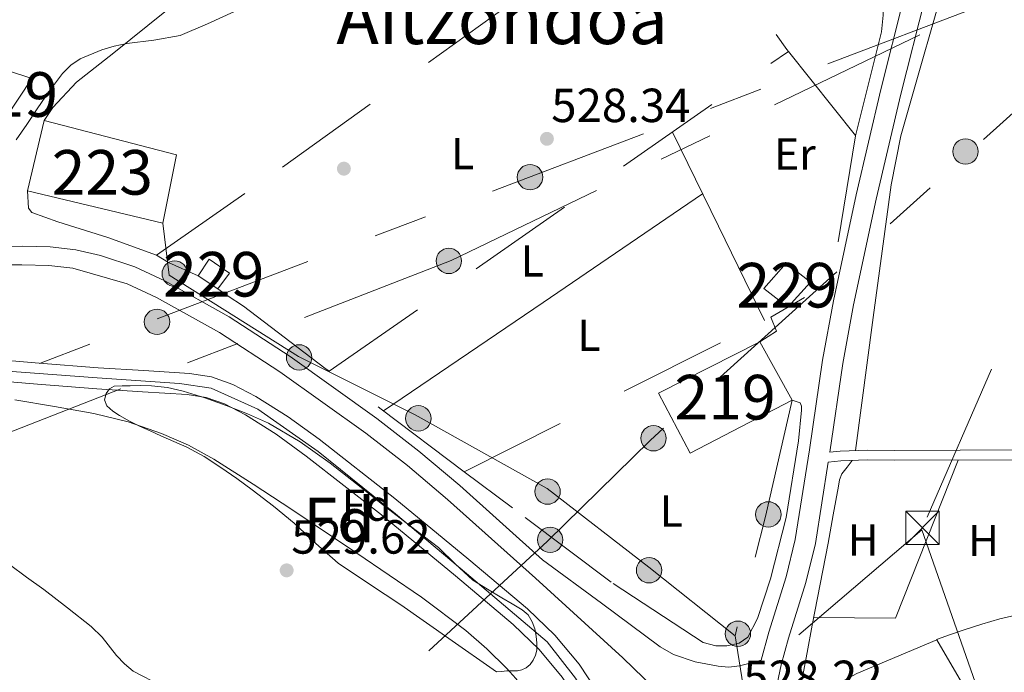
# Model space of a CAD drawing. Extents: x 559618 to 566467, y 747406 to 752095.
# Drawn here: x 565511 to 565732, y 747990 to 748136 of the extents above; entities that cross this region are included whole.
import ezdxf
from ezdxf.enums import TextEntityAlignment as Align

# ---------------------------------------------------------------- set-up
doc = ezdxf.new("R2010")
doc.units = 0
doc.header["$MEASUREMENT"] = 0
for name, pattern in [('DGN Style 2', [40.23712, 24.142272, -16.094848]), ('DGN Style 3', [56.331967999999996, 40.23712, -16.094848]), ('DGN Style 4', [64.41962912, 32.189696, -16.094848, 0.04023712, -16.094848]), ('DGN Style 7', [80.47424, 36.213408, -16.094848, 12.071136, -16.094848])]:
    doc.linetypes.add(name, pattern=pattern)
for name, color, linetype in [('Nivel 11', 7, 'Continuous'), ('Nivel 15', 7, 'Continuous'), ('Nivel 17', 7, 'Continuous'), ('Nivel 20', 7, 'Continuous'), ('Nivel 21', 7, 'Continuous'), ('Nivel 23', 7, 'Continuous'), ('Nivel 32', 7, 'Continuous'), ('Nivel 35', 7, 'Continuous'), ('Nivel 36', 7, 'Continuous'), ('Nivel 37', 7, 'Continuous'), ('Nivel 41', 7, 'Continuous'), ('Nivel 45', 7, 'Continuous'), ('Nivel 48', 7, 'Continuous'), ('Nivel 5', 7, 'Continuous'), ('Nivel 51', 7, 'Continuous'), ('Nivel 52', 7, 'Continuous'), ('Nivel 57', 7, 'Continuous'), ('Nivel 7', 7, 'Continuous')]:
    doc.layers.add(name, color=color, linetype=linetype)
doc.styles.add('Style-arial', font='arial.shx', dxfattribs={"bigfont": 'arialbig.shx'})
doc.styles.add('Style-arialn', font='arialn.shx', dxfattribs={"bigfont": 'arialnbig.shx'})
doc.styles.add('Style-times', font='times.shx', dxfattribs={"bigfont": 'timesbig.shx'})

# ---------------------------------------------------------------- blocks, each defined once
blk = doc.blocks.new('5TME')
at = {"layer": 'Nivel 32', "color": 7, "linetype": 'Continuous', "lineweight": 0}
for p, q in [((-3.75, 3.75), (3.75, -3.75)), ((3.722999999998137, 3.776000000070781), (-3.716000000014901, -3.783999999985099))]:
    blk.add_line(p, q, dxfattribs=at)
at = {"layer": 'Nivel 32', "color": 7, "linetype": 'Continuous', "lineweight": 0, "flags": 128}
blk.add_lwpolyline([(-3.75, -3.75), (3.75, -3.75), (3.75, 3.75), (-3.75, 3.75), (-3.716000000014901, -3.783999999985099)], dxfattribs=at)
blk = doc.blocks.new('5PATER')
at = {"layer": 'Nivel 7', "linetype": 'Continuous', "lineweight": 0}
h = blk.add_hatch(color=53, dxfattribs=at)
edge = h.paths.add_edge_path()
edge.add_ellipse((0, 0), major_axis=(-1.095731442945027, -1.110710700472634), ratio=0.9994222409660316, start_angle=0, end_angle=360)
blk = doc.blocks.new('5PERFI_1')
at = {"layer": 'Nivel 17', "linetype": 'Continuous', "lineweight": 0}
h = blk.add_hatch(color=7, dxfattribs=at)
edge = h.paths.add_edge_path()
edge.add_arc((0, 0), 1.559999998246487, 315.0000000018422, 675.0000000018422)
blk = doc.blocks.new('5PERFI')
at = {"layer": 'Nivel 17', "color": 7, "linetype": 'Continuous', "lineweight": 0}
blk.add_blockref('5PERFI_1', (0, 0), dxfattribs=at)
blk = doc.blocks.new('5PELE')
at = {"layer": 'Nivel 32', "linetype": 'Continuous', "lineweight": 0}
h = blk.add_hatch(color=9, dxfattribs=at)
edge = h.paths.add_edge_path()
edge.add_arc((-0.0002000001259148121, 0), 2.85, 0, 360)
at = {"layer": 'Nivel 32', "color": 8, "linetype": 'Continuous', "lineweight": 0}
blk.add_circle((-0.0002000001259148121, 0), 2.85, dxfattribs=at)

msp = doc.modelspace()

# ---------------------------------------------------------------- linework, layer by layer
at = {"layer": 'Nivel 11', "color": 142, "linetype": 'Continuous', "lineweight": 13}
for points in [[(565672.2350000001, 747935.48, 525.96), (565670.131, 747937.8670000001, 525.96), (565666.375, 747942.6869999999, 525.966), (565662.9950000001, 747947.723, 525.976), (565655.578, 747960.2960000001, 525.992), (565648.179, 747972.875, 526.008), (565642.5590000001, 747982.2620000001, 526.018), (565636.5149999999, 747991.419, 526.024), (565631.0290000001, 747997.973, 526.0260000000001), (565624.881, 748003.892, 526.027), (565611.763, 748014.939, 526.024), (565595.135, 748028.6370000001, 526.015), (565578.1470000001, 748041.915, 526.008), (565571.2280000001, 748046.95, 526.008), (565563.9879999999, 748051.493, 526.008), (565558.835, 748054.1710000001, 526.008), (565554.04, 748055.872, 526.008), (565549.075, 748056.6510000001, 526.008), (565538.858, 748057.294, 526.0120000000001), (565528.6429999999, 748057.9310000001, 526.024), (565515.4070000001, 748058.9469999999, 526.085), (565502.179, 748060.1070000001, 526.152)], [(565501.6680000001, 748055.382, 526.152), (565515.0179999999, 748054.2110000001, 526.085), (565528.3130000001, 748053.1910000001, 526.024), (565538.561, 748052.551, 526.0120000000001), (565548.5560000001, 748051.922, 526.008), (565552.8670000001, 748051.246, 526.008), (565556.936, 748049.8030000001, 526.008), (565561.6259999999, 748047.365, 526.008), (565568.564, 748043.0120000001, 526.008), (565575.2849999999, 748038.121, 526.008), (565592.1610000001, 748024.9310000001, 526.015), (565608.7220000001, 748011.288, 526.024), (565621.699, 748000.3589999999, 526.027), (565627.5490000001, 747994.727, 526.0260000000001), (565632.6980000001, 747988.5760000001, 526.024), (565638.5360000001, 747979.7320000001, 526.018), (565644.0930000001, 747970.45, 526.008), (565651.4839999999, 747957.8840000001, 525.992), (565658.9720000001, 747945.19, 525.976), (565662.523, 747939.899, 525.966), (565666.4709999999, 747934.8330000001, 525.96), (565670.2339999999, 747930.564, 525.96), (565672.048, 747928.916, 525.96)]]:
    msp.add_polyline3d(points, dxfattribs=at)
at = {"layer": 'Nivel 15', "color": 1, "linetype": 'Continuous', "lineweight": 13, "extrusion": (0.003100782424346204, 0.01295525629758636, 0.9999112693047424), "elevation": 11979.14472015667, "flags": 128}
msp.add_lwpolyline([(565508.3803414239, 748005.1768394636), (565512.1549931027, 748020.9461628704)], dxfattribs=at)
at = {"layer": 'Nivel 15', "color": 1, "linetype": 'Continuous', "lineweight": 0, "extrusion": (-0.00508390281727095, 0.003315588793872358, 0.9999815802319033), "elevation": 137.2562091264176, "flags": 128}
msp.add_lwpolyline([(565550.8877662369, 748079.2837922049), (565546.4716606203, 748082.1638080352)], dxfattribs=at)
at = {"layer": 'Nivel 15', "color": 53, "linetype": 'Continuous', "lineweight": 13, "extrusion": (-0.0005177462074235841, 0.0009339959116297696, 0.9999994297950884), "elevation": 941.1950481739289, "flags": 128}
msp.add_lwpolyline([(565677.2283750721, 748063.2022135989), (565684.4923823827, 748050.0982078833)], dxfattribs=at)
at = {"layer": 'Nivel 15', "color": 53, "linetype": 'Continuous', "lineweight": 13}
for points in [[(565502.8670000001, 748115.371, 536.2), (565508.483, 748124.4909999999, 535.832), (565513.7150000001, 748122.7790000001, 535.7520000000001), (565507.923, 748113.9469999999, 535.864), (565502.8670000001, 748115.371, 536.2)], [(565684.291, 748050.6510000001, 535.4), (565661.3470000001, 748038.763, 535.576), (565654.307, 748052.2509999999, 535.272), (565677.027, 748063.7550000001, 535.384)]]:
    msp.add_polyline3d(points, dxfattribs=at)
at = {"layer": 'Nivel 15', "color": 1, "linetype": 'Continuous', "lineweight": 13}
msp.add_polyline3d([(565516.5290000001, 748113.3630000001, 533.648), (565546.179, 748105.659, 533.416), (565543.145, 748090.3400000001, 533.243), (565512.7550000001, 748097.595, 533.864)], dxfattribs=at)
at = {"layer": 'Nivel 15', "color": 1, "linetype": 'Continuous', "lineweight": 0}
for points in [[(565551.075, 748078.507, 532.152), (565553.523, 748082.2350000001, 531.992), (565558.085, 748079.108, 531.771), (565555.4909999999, 748075.6270000001, 532.184)], [(565677.9070000001, 748075.659, 531.224), (565682.9469999999, 748081.4029999999, 531.464), (565688.371, 748077.131, 531.32), (565683.2720000001, 748071.4950000001, 530.985), (565677.9070000001, 748075.659, 531.224)]]:
    msp.add_polyline3d(points, dxfattribs=at)
at = {"layer": 'Nivel 20', "color": 7, "linetype": 'DGN Style 2', "lineweight": 0, "extrusion": (0.1736818899042121, 0.1333998880076242, 0.9757248951414813), "elevation": 198566.3181625957, "flags": 128}
msp.add_lwpolyline([(248786.2911549333, -882268.1779983952), (248741.9438721847, -882266.3515130251), (248741.4301362614, -882266.360645452)], dxfattribs=at)
at = {"layer": 'Nivel 20', "color": 7, "linetype": 'DGN Style 2', "lineweight": 0, "extrusion": (-0.006640876082409766, -0.004625553182795048, 0.9999672509750562), "elevation": -6687.250678007706, "flags": 128}
msp.add_lwpolyline([(565571.4405556333, 748034.1931825415), (565674.4560313057, 748105.9439501262)], dxfattribs=at)
at = {"layer": 'Nivel 20', "color": 7, "linetype": 'DGN Style 2', "lineweight": 0, "extrusion": (0.002009960123584145, -0.002524465059575995, 0.9999947935546788), "elevation": -221.7168602128463, "flags": 128}
msp.add_lwpolyline([(565681.2032267665, 748130.6971773081), (565696.259353131, 748111.7871170519)], dxfattribs=at)
at = {"layer": 'Nivel 20', "color": 7, "linetype": 'DGN Style 2', "lineweight": 0, "extrusion": (-0.006420572777317113, -0.01019933350396943, 0.9999273722832505), "elevation": -10732.53766815788, "flags": 128}
msp.add_lwpolyline([(565690.2075611444, 748039.4072056569), (565684.8453087432, 748006.7015044845), (565671.2315042315, 747998.7020883986)], dxfattribs=at)
at = {"layer": 'Nivel 20', "color": 7, "linetype": 'DGN Style 2', "lineweight": 0, "elevation": 529.432, "flags": 128}
msp.add_lwpolyline([(565551.075, 748078.507), (565544.4029999999, 748081.5150000001), (565541.7150000001, 748083.179)], dxfattribs=at)
at = {"layer": 'Nivel 20', "color": 7, "linetype": 'DGN Style 2', "lineweight": 0, "extrusion": (-0.00508561446424697, -0.002564644211361559, 0.9999837794312417), "elevation": -4266.072899636773, "flags": 128}
msp.add_lwpolyline([(565606.050142535, 748026.0740782018), (565674.8704851663, 748060.7791923366)], dxfattribs=at)
at = {"layer": 'Nivel 20', "color": 7, "linetype": 'DGN Style 2', "lineweight": 0, "extrusion": (0.00642713355897623, -0.009964213772641001, 0.9999297007280603), "elevation": -3288.966572922412, "flags": 128}
msp.add_lwpolyline([(565664.407143428, 748073.6254087542), (565665.6363687122, 748070.5042538077), (565661.9404450578, 748068.1201354505)], dxfattribs=at)
at = {"layer": 'Nivel 20', "color": 7, "linetype": 'DGN Style 2', "lineweight": 0, "extrusion": (-0.2292455447317703, -0.3090873141957591, 0.9229905267248879), "elevation": -360383.5897490475, "flags": 128}
msp.add_lwpolyline([(8678.011028930894, 865748.0991609767), (8654.68413119705, 865748.3902041209), (8640.250176953268, 865748.197907758)], dxfattribs=at)
at = {"layer": 'Nivel 20', "color": 7, "linetype": 'DGN Style 2', "lineweight": 0}
for points in [[(565516.5290000001, 748113.3630000001, 530.232), (565518.435, 748116.2509999999, 530.232), (565523.7790000001, 748121.9310000001, 530.232), (565532.163, 748128.5390000001, 530.28), (565551.2509999999, 748143.963, 530.392), (565568.595, 748158.699, 530.856), (565589.827, 748176.7790000001, 531.24), (565616.5630000001, 748198.315, 531.352), (565627.7080000001, 748208.1240000001, 531.46)], [(565541.7150000001, 748083.179, 529.432), (565569.987, 748102.923, 529.5120000000001), (565620.1950000001, 748138.939, 529.336), (565657.4909999999, 748165.531, 529.5120000000001)], [(565704.419, 748140.7949999999, 529.432), (565704.675, 748139.2749999999, 529.464), (565704.675, 748136.987, 529.464), (565704.3230000001, 748133.2110000001, 529.48), (565698.467, 748109.963, 529.832)], [(565541.7150000001, 748083.179, 529.432), (565530.7550000001, 748087.131, 529.6560000000001), (565519.587, 748090.6510000001, 529.464), (565513.7790000001, 748092.699, 529.304), (565512.9950000001, 748093.675, 529.304), (565512.7550000001, 748097.595, 529.304)], [(565580.3999999999, 748057.1229999999, 528.894), (565579.459, 748057.8030000001, 528.888), (565561.1869999999, 748071.7069999999, 529.448), (565557.587, 748074.139, 529.432), (565555.4909999999, 748075.6270000001, 529.432)], [(565684.291, 748050.6510000001, 529.592), (565686.0349999999, 748050.091, 529.4), (565686.355, 748049.3230000001, 529.4), (565686.3870000001, 748048.443, 529.4), (565685.699, 748041.5150000001, 529.336), (565682.9310000001, 748024.3630000001, 529.24), (565679.4269999999, 748010.5549999999, 528.984), (565676.483, 748001.6910000001, 528.936), (565674.3230000001, 747997.483, 528.92), (565672.3870000001, 747996.1710000001, 528.872), (565669.587, 747995.547, 528.808), (565667.1710000001, 747995.5630000001, 528.664), (565664.2749999999, 747996.331, 528.568), (565643.699, 748009.8189999999, 528.792), (565621.571, 748026.4750000001, 528.792), (565610.675, 748034.5549999999, 528.856)], [(565689.05, 747938.4610000001, 529.027), (565686.058, 747951.101, 528.995), (565685.45, 747968.669, 529.155), (565685.45, 747982.2050000001, 529.203), (565698.794, 747989.341, 529.619), (565716.666, 747996.8770000001, 529.139), (565753.1780000001, 747935.213, 527.715), (565741.402, 747931.0689999999, 527.763), (565731.1300000001, 747929.165, 527.827), (565721.274, 747927.933, 527.907), (565713.2420000001, 747927.5490000001, 528.307), (565706.3940000001, 747928.5889999999, 528.419), (565700.922, 747930.237, 528.4350000000001), (565697.0660000001, 747931.645, 528.451), (565694.5220000001, 747933.3729999999, 528.5790000000001), (565692.01, 747935.7890000001, 528.611), (565689.05, 747938.4610000001, 529.027)]]:
    msp.add_polyline3d(points, dxfattribs=at)
at = {"layer": 'Nivel 21', "color": 7, "linetype": 'Continuous', "lineweight": 0}
for points in [[(565695.0490000001, 748039.247, 528.259), (565692.7150000001, 748038.996, 529.0120000000001), (565695.604, 748058.8770000001, 529.21), (565698.021, 748072.06, 529.32), (565703.098, 748095.6939999999, 529.465), (565708.619, 748119.2650000001, 529.576), (565714.054, 748140.879, 529.619), (565719.533, 748162.504, 529.576), (565724.1570000001, 748180.318, 529.242), (565728.7679999999, 748198.2409999999, 528.888), (565730.9299999999, 748208.0249999999, 528.854), (565732.662, 748217.905, 528.867)], [(565674.3060000001, 747967.396, 528.4300000000001), (565672.179, 747969.0789999999, 528.4350000000001), (565670.051, 747970.763, 528.44), (565663.8770000001, 747976.0220000001, 528.398), (565657.97, 747981.5930000001, 528.293), (565646.2749999999, 747992.875, 528.2), (565626.7139999999, 748010.723, 528.602), (565606.9950000001, 748028.4110000001, 529.064), (565597.959, 748036.0150000001, 529.217), (565588.611, 748043.2250000001, 529.364), (565569.3629999999, 748057.0190000001, 529.624), (565555.815, 748065.7930000001, 529.716), (565541.683, 748073.7069999999, 529.688), (565535.105, 748076.74, 529.5790000000001), (565522.9380000001, 748080.27, 529.471), (565517.587, 748080.8589999999, 529.464), (565511.506, 748081.0109999999, 529.451), (565505.4269999999, 748080.9709999999, 529.432)], [(565738.331, 748037.2820000001, 528.021), (565707.098, 748037.165, 528.115), (565701.139, 748037.2420000001, 528.053), (565695.21, 748037.021, 528.259), (565692.355, 748036.7139999999, 528.987), (565689.462, 748018.497, 528.792), (565687.3300000001, 748009.7860000001, 528.66), (565683.443, 747997.3030000001, 528.394), (565681.763, 747991.274, 528.277), (565680.5519999999, 747985.2579999999, 528.2)]]:
    msp.add_polyline3d(points, dxfattribs=at)
at = {"layer": 'Nivel 21', "color": 7, "linetype": 'DGN Style 3', "lineweight": 0}
for points in [[(565505.3400000001, 748085.1270000001, 529.432), (565511.544, 748085.1680000001, 529.451), (565517.8670000001, 748085.01, 529.464), (565523.635, 748084.375, 529.471), (565529.1599999999, 748083.101, 529.48), (565536.845, 748080.5150000001, 529.5790000000001), (565543.5719999999, 748077.413, 529.688), (565557.962, 748069.354, 529.716), (565571.7050000001, 748060.4539999999, 529.624), (565591.092, 748046.561, 529.364), (565600.568, 748039.2520000001, 529.217), (565609.7209999999, 748031.5490000001, 529.064), (565628.3049999999, 748014.879, 528.63), (565641.49, 748005.125, 528.631), (565654.675, 747995.371, 528.6320000000001), (565657.612, 747993.642, 528.61), (565662.5190000001, 747991.9780000001, 528.515), (565667.635, 747991.0190000001, 528.392), (565670.057, 747990.791, 528.253), (565672.4510000001, 747991.051, 528.168), (565674.8759999999, 747991.6969999999, 528.222), (565677.301, 747992.344, 528.277), (565679.044, 747998.6000000001, 528.394), (565682.9099999999, 748011.014, 528.66), (565684.963, 748019.4029999999, 528.792), (565688.1510000001, 748039.4809999999, 529.01), (565691.078, 748059.621, 529.21), (565693.523, 748072.9550000001, 529.32), (565698.6240000001, 748096.699, 529.465), (565704.163, 748120.3470000001, 529.576), (565709.608, 748142.0009999999, 529.619)], [(565903.7379999999, 748040.1089999999, 528.147), (565903.7110000001, 748042.3400000001, 528.147), (565867.487, 748041.908, 527.987), (565831.2450000001, 748041.4750000001, 527.827), (565800.362, 748040.5959999999, 527.832), (565769.523, 748039.716, 527.939), (565738.3200000001, 748039.513, 528.021), (565707.108, 748039.396, 528.115), (565701.112, 748039.473, 528.053), (565695.0490000001, 748039.247, 528.259)]]:
    msp.add_polyline3d(points, dxfattribs=at)
at = {"layer": 'Nivel 23', "color": 70, "linetype": 'DGN Style 4', "lineweight": 0}
msp.add_polyline3d([(565509.352, 748057.064, 529.028), (565528.369, 748055.6259999999, 528.938), (565546.8759999999, 748054.3800000001, 529.065), (565553.9310000001, 748053.325, 529.083), (565564.462, 748048.6270000001, 529.087), (565577.9580000001, 748039.135, 528.913), (565595.3, 748025.1950000001, 528.641), (565611.25, 748011.7720000001, 528.357), (565629.3470000001, 747996.432, 528.107), (565635.6570000001, 747988.321, 528.076), (565644.5519999999, 747973.94, 528.371), (565662.3430000001, 747944.601, 529.193), (565668.2579999999, 747936.439, 529.219), (565673.9010000001, 747930.25, 529.217), (565679.544, 747925.3589999999, 529.212), (565691.469, 747918.771, 528.735), (565702.7550000001, 747915.477, 528.855), (565711.5930000001, 747913.78, 529.008), (565721.2820000001, 747914.479, 529.239), (565733.6329999999, 747917.1740000001, 529.357)], dxfattribs=at)
at = {"layer": 'Nivel 32', "color": 6, "linetype": 'DGN Style 7', "lineweight": 0, "extrusion": (-0.1118745852755216, 0.01555539804435145, 0.9936005770736609), "elevation": -51123.73985592237, "flags": 128}
msp.add_lwpolyline([(-818827.8821080448, 454407.3461279378), (-818801.2464218365, 454404.9645609693), (-818773.8029088294, 454401.8658678869)], dxfattribs=at)
at = {"layer": 'Nivel 32', "color": 6, "linetype": 'DGN Style 7', "lineweight": 0, "extrusion": (0.2484170563416571, 0.04945665106423278, 0.9673897899937008), "elevation": 178027.167088669, "flags": 128}
msp.add_lwpolyline([(623150.4043985158, -677845.9515901892), (623094.044214943, -677843.973638311), (623062.376056517, -677844.3210629921)], dxfattribs=at)
at = {"layer": 'Nivel 32', "color": 6, "linetype": 'DGN Style 7', "lineweight": 0}
for points in [[(565956.844, 748573.2590000001, 556.339), (565879.5079999999, 748400.342, 532.357), (565790.5220000001, 748200.804, 528.917), (565760.9569999999, 748131.44, 529.077), (565713.314, 748021.5619999999, 528.606)], [(566121.3, 748403.4720000001, 527.398), (566062.1429999999, 748412.0050000001, 526.865), (565970.6499999999, 748330.3289999999, 528.551), (565873.531, 748241.1440000001, 528.4060000000001), (565652.381, 748041.6340000001, 528.956), (565629.361, 748019.0460000001, 528.676), (565575.8670000001, 747969.5150000001, 529.789), (565501.8870000001, 747902.3360000001, 531.191), (565315.466, 747738.6229999999, 537.283), (565084.74, 747527.733, 539.985), (565092.327, 747455.0190000001, 539.873)], [(563990.348, 747444.6799999999, 545.034), (564479.4809999999, 747639.1769999999, 565.813), (565105.48, 747877.058, 533.041), (565499.932, 748040.024, 529.778), (565607.7590000001, 748082.004, 529.2330000000001), (565726.128, 748138.936, 529.02), (565491.477, 748049.7650000001, 529.638), (565100.726, 747888.0449999999, 532.922), (564477.209, 747651.1070000001, 565.726), (563932.5560000001, 747444.138, 547.189)], [(565671.45, 747997.837, 528.497), (565652.101, 748013.209, 528.719), (565629.338, 748030.858, 528.803), (565599.746, 748047.368, 529.097), (565573.5689999999, 748060.462, 529.566), (565544.5460000001, 748078.6799999999, 529.682), (565543.145, 748090.3400000001, 529.739)], [(565713.314, 748021.5619999999, 528.606), (565615.6240000001, 747938.162, 529.822), (565477.8859999999, 747828.837, 533.75), (565398.2110000001, 747763.533, 535.615), (565268.1440000001, 747658.926, 538.8050000000001), (565151.1100000001, 747571.99, 539.11), (565010.6399999999, 747454.253, 539.33)], [(565713.314, 748021.5619999999, 528.606), (565744.618, 747932.3300000001, 528.307), (565788.371, 747799.5970000001, 555.44), (565797.0020000001, 747762.3970000001, 551.874)]]:
    msp.add_polyline3d(points, dxfattribs=at)
at = {"layer": 'Nivel 35', "color": 92, "linetype": 'DGN Style 3', "lineweight": 0}
msp.add_polyline3d([(565617.923, 747989.7069999999, 530.84), (565607.227, 747997.227, 530.712), (565596.531, 748004.747, 530.5840000000001), (565589.4809999999, 748009.415, 530.471), (565582.467, 748014.139, 530.328), (565577.4680000001, 748018.533, 530.126), (565572.595, 748023.0830000001, 529.976), (565567.9310000001, 748026.8659999999, 529.981), (565563.1869999999, 748030.5549999999, 529.992), (565559.686, 748033.115, 529.995), (565556.115, 748035.5789999999, 529.992), (565552.4040000001, 748038.006, 529.936), (565548.5149999999, 748040.1070000001, 529.864), (565545.604, 748041.399, 529.836), (565542.6910000001, 748042.683, 529.816), (565540.3060000001, 748043.7520000001, 529.806), (565537.923, 748044.827, 529.8), (565535.6470000001, 748045.9720000001, 529.798), (565533.4110000001, 748047.2110000001, 529.8), (565531.922, 748048.1980000001, 529.809), (565530.5789999999, 748049.4029999999, 529.816), (565530.0549999999, 748050.7220000001, 529.816), (565530.3870000001, 748052.139, 529.816), (565531.163, 748053.2039999999, 529.816), (565532.227, 748053.787, 529.816), (565533.9950000001, 748053.882, 529.824), (565535.763, 748053.899, 529.832), (565538.155, 748053.913, 529.832), (565540.547, 748053.8829999999, 529.832), (565544.155, 748053.4979999999, 529.832), (565547.7150000001, 748052.683, 529.832), (565552.5660000001, 748051.179, 529.854), (565557.331, 748049.467, 529.896), (565562.1159999999, 748047.615, 529.947), (565566.787, 748045.483, 529.992), (565573.9410000001, 748041.3200000001, 530.0020000000001), (565580.659, 748036.523, 530.008), (565586.5179999999, 748031.882, 530.04), (565592.371, 748027.243, 530.072), (565598.658, 748022.4180000001, 530.105), (565604.9469999999, 748017.595, 530.136), (565608.7379999999, 748013.8640000001, 530.111), (565612.659, 748010.315, 530.024), (565615.898, 748008.2949999999, 529.852), (565619.1710000001, 748006.331, 529.7040000000001), (565621.435, 748005, 529.692), (565623.699, 748003.659, 529.688), (565625.024, 748002.4850000001, 529.688), (565625.987, 748000.939, 529.688), (565626.5419999999, 747999.351, 529.688), (565626.851, 747997.723, 529.688), (565627.024, 747996.1710000001, 529.688), (565626.9950000001, 747994.619, 529.688), (565626.7110000001, 747993.459, 529.688), (565626.163, 747992.3470000001, 529.688), (565625.4950000001, 747991.4169999999, 529.7090000000001), (565624.6270000001, 747990.6669999999, 529.7520000000001), (565623.659, 747990.159, 529.8050000000001), (565622.6429999999, 747989.9310000001, 529.864), (565621.432, 747989.9469999999, 529.774), (565620.2590000001, 747989.9469999999, 529.88), (565619.091, 747989.827, 530.36), (565617.923, 747989.7069999999, 530.84)], dxfattribs=at)
at = {"layer": 'Nivel 36', "color": 92, "linetype": 'Continuous', "lineweight": 0, "extrusion": (-0.8978800770892025, -0.4398658965583788, 0.01814828397346352), "elevation": -836951.2877312071, "flags": 128}
msp.add_lwpolyline([(-422970.0010747265, 15721.47186856391), (-422946.5000934497, 15721.28883842001), (-422923.0013481674, 15721.10480811138)], dxfattribs=at)
at = {"layer": 'Nivel 36', "color": 92, "linetype": 'Continuous', "lineweight": 0, "extrusion": (-0.005430690537881022, -0.003690288944119851, 0.9999784444515745), "elevation": -5303.119154258879, "flags": 128}
msp.add_lwpolyline([(565587.1511479032, 748033.7954244255), (565622.9271626733, 748058.1055899567), (565658.7031774435, 748082.415755488)], dxfattribs=at)
at = {"layer": 'Nivel 36', "color": 92, "linetype": 'Continuous', "lineweight": 0, "extrusion": (-0.01915068694631395, 0.0413110685802968, 0.9989627854941535), "elevation": 20595.78588123926, "flags": 128}
msp.add_lwpolyline([(-827818.7052604654, -440230.8990820614), (-827835.2939535887, -440223.0807636706), (-827862.9810288092, -440249.324838044)], dxfattribs=at)
at = {"layer": 'Nivel 36', "color": 92, "linetype": 'Continuous', "lineweight": 0}
for points in [[(565698.432, 748039.3729999999, 528.144), (565702.4610000001, 748069.173, 528.8580000000001), (565706.49, 748098.973, 529.571), (565708.628, 748109.96, 529.645), (565713.29, 748126.1540000001, 529.354), (565717.9140000001, 748142.365, 529.187), (565724.723, 748170.842, 529.742), (565731.514, 748199.325, 530.339), (565736.513, 748220.1170000001, 530.492)], [(565509.9070000001, 748050.7309999999, 528.92), (565518.8030000001, 748049.254, 528.809), (565527.683, 748047.659, 528.6800000000001), (565535.3459999999, 748045.7609999999, 528.558), (565542.835, 748043.1470000001, 528.44), (565548.861, 748040.5630000001, 528.36), (565554.595, 748037.435, 528.296), (565563.3740000001, 748031.8530000001, 528.211), (565572.067, 748026.155, 528.136), (565586.662, 748016.3800000001, 528.022), (565601.155, 748006.443, 527.912), (565611.108, 747998.9709999999, 527.839), (565615.811, 747994.888, 527.804), (565620.2749999999, 747990.507, 527.768), (565622.297, 747988.2420000001, 527.675), (565624.179, 747985.8829999999, 527.72), (565625.827, 747983.7150000001, 527.952), (565627.4750000001, 747981.547, 528.184)], [(565685.45, 747982.2050000001, 529.203), (565686.5220000001, 747988.1329999999, 528.963), (565687.594, 747994.061, 528.723), (565688.737, 748000.2, 528.785), (565690.524, 748009.395, 529.469), (565692.314, 748018.5889999999, 529.763), (565693.477, 748024.97, 529.54), (565694.618, 748031.3570000001, 529.315), (565694.8729999999, 748032.811, 529.35), (565695.4180000001, 748034.1089999999, 529.219), (565696.571, 748035.612, 528.696), (565697.7250000001, 748037.115, 528.172)], [(565716.602, 747997.0050000001, 527.939), (565719.73, 747998.0930000001, 528.107), (565722.858, 747999.1810000001, 528.275), (565726.8060000001, 748000.4610000001, 528.351), (565730.81, 748001.6130000001, 528.371), (565735.1140000001, 748002.571, 528.504)]]:
    msp.add_polyline3d(points, dxfattribs=at)
at = {"layer": 'Nivel 5', "color": 30, "linetype": 'Continuous', "lineweight": 0, "elevation": 530, "flags": 128}
for points in [[(565559.199, 748137.835), (565553.148, 748135.031), (565547.007, 748132.4269999999), (565541.074, 748131.3630000001), (565535.071, 748130.619), (565532.2339999999, 748130.0109999999), (565529.423, 748129.243), (565524.618, 748127.2050000001), (565522.476, 748125.7420000001), (565520.639, 748123.915), (565517.689, 748120.0009999999), (565514.9110000001, 748116.0109999999), (565512.612, 748112.4979999999), (565510.223, 748109.003)], [(565508.77, 748013.841), (565512.55, 748010.953), (565516.4310000001, 748008.1869999999), (565521.757, 748004.054), (565527.071, 747999.915), (565529.5109999999, 747997.497), (565532.7509999999, 747993.4010000001), (565534.4890000001, 747991.4950000001), (565536.4950000001, 747989.899), (565542.798, 747986.565)]]:
    msp.add_lwpolyline(points, dxfattribs=at)
at = {"layer": 'Nivel 51', "color": 143, "linetype": 'Continuous', "lineweight": 13}
for points in [[(565642.5590000001, 747982.2620000001, 526.018), (565636.5149999999, 747991.419, 526.024), (565631.0290000001, 747997.973, 526.0260000000001), (565624.881, 748003.892, 526.027), (565611.763, 748014.939, 526.024), (565595.135, 748028.6370000001, 526.015), (565578.1470000001, 748041.915, 526.008), (565571.2280000001, 748046.95, 526.008), (565563.9879999999, 748051.493, 526.008), (565558.835, 748054.1710000001, 526.008), (565554.04, 748055.872, 526.008), (565549.075, 748056.6510000001, 526.008), (565538.858, 748057.294, 526.0120000000001), (565528.6429999999, 748057.9310000001, 526.024), (565515.4070000001, 748058.9469999999, 526.085), (565502.179, 748060.1070000001, 526.152)], [(565501.6680000001, 748055.382, 526.152), (565515.0179999999, 748054.2110000001, 526.085), (565528.3130000001, 748053.1910000001, 526.024), (565538.561, 748052.551, 526.0120000000001), (565548.5560000001, 748051.922, 526.008), (565552.8670000001, 748051.246, 526.008), (565556.936, 748049.8030000001, 526.008), (565561.6259999999, 748047.365, 526.008), (565568.564, 748043.0120000001, 526.008), (565575.2849999999, 748038.121, 526.008), (565592.1610000001, 748024.9310000001, 526.015), (565608.7220000001, 748011.288, 526.024), (565621.699, 748000.3589999999, 526.027), (565627.5490000001, 747994.727, 526.0260000000001), (565632.6980000001, 747988.5760000001, 526.024)]]:
    msp.add_polyline3d(points, dxfattribs=at)
at = {"layer": 'Nivel 52', "color": 1, "linetype": 'Continuous', "lineweight": 13}
for points in [[(565502.8670000001, 748115.371, 536.2), (565507.923, 748113.9469999999, 535.864), (565513.7150000001, 748122.7790000001, 535.7520000000001), (565508.483, 748124.4909999999, 535.832)], [(565512.7550000001, 748097.595, 533.864), (565543.145, 748090.3400000001, 533.243), (565546.179, 748105.659, 533.416), (565516.5290000001, 748113.3630000001, 533.648)], [(565684.291, 748050.6510000001, 535.4), (565677.027, 748063.7550000001, 535.384), (565654.307, 748052.2509999999, 535.272), (565661.3470000001, 748038.763, 535.576)]]:
    msp.add_3dface(points, dxfattribs=at)
at = {"layer": 'Nivel 52', "color": 1, "linetype": 'Continuous', "lineweight": 0}
for points in [[(565555.4909999999, 748075.6270000001, 532.184), (565558.085, 748079.108, 531.771), (565553.523, 748082.2350000001, 531.992), (565551.075, 748078.507, 532.152)], [(565677.9070000001, 748075.659, 531.224), (565683.2720000001, 748071.4950000001, 530.985), (565688.371, 748077.131, 531.32), (565682.9469999999, 748081.4029999999, 531.464)]]:
    msp.add_3dface(points, dxfattribs=at)
at = {"layer": 'Nivel 57', "color": 92, "linetype": 'DGN Style 3', "lineweight": 0}
msp.add_polyline3d([(565617.923, 747989.7069999999, 530.84), (565619.091, 747989.827, 530.36), (565620.2590000001, 747989.9469999999, 529.88), (565621.432, 747989.9469999999, 529.774), (565622.6429999999, 747989.9310000001, 529.864), (565623.659, 747990.159, 529.8050000000001), (565624.6270000001, 747990.6669999999, 529.7520000000001), (565625.4950000001, 747991.4169999999, 529.7090000000001), (565626.163, 747992.3470000001, 529.688), (565626.7110000001, 747993.459, 529.688), (565626.9950000001, 747994.619, 529.688), (565627.024, 747996.1710000001, 529.688), (565626.851, 747997.723, 529.688), (565626.5419999999, 747999.351, 529.688), (565625.987, 748000.939, 529.688), (565625.024, 748002.4850000001, 529.688), (565623.699, 748003.659, 529.688), (565621.435, 748005, 529.692), (565619.1710000001, 748006.331, 529.7040000000001), (565615.898, 748008.2949999999, 529.852), (565612.659, 748010.315, 530.024), (565608.7379999999, 748013.8640000001, 530.111), (565604.9469999999, 748017.595, 530.136), (565598.658, 748022.4180000001, 530.105), (565592.371, 748027.243, 530.072), (565586.5179999999, 748031.882, 530.04), (565580.659, 748036.523, 530.008), (565573.9410000001, 748041.3200000001, 530.0020000000001), (565566.787, 748045.483, 529.992), (565562.1159999999, 748047.615, 529.947), (565557.331, 748049.467, 529.896), (565552.5660000001, 748051.179, 529.854), (565547.7150000001, 748052.683, 529.832), (565544.155, 748053.4979999999, 529.832), (565540.547, 748053.8829999999, 529.832), (565538.155, 748053.913, 529.832), (565535.763, 748053.899, 529.832), (565533.9950000001, 748053.882, 529.824), (565532.227, 748053.787, 529.816), (565531.163, 748053.2039999999, 529.816), (565530.3870000001, 748052.139, 529.816), (565530.0549999999, 748050.7220000001, 529.816), (565530.5789999999, 748049.4029999999, 529.816), (565531.922, 748048.1980000001, 529.809), (565533.4110000001, 748047.2110000001, 529.8), (565535.6470000001, 748045.9720000001, 529.798), (565537.923, 748044.827, 529.8), (565540.3060000001, 748043.7520000001, 529.806), (565542.6910000001, 748042.683, 529.816), (565545.604, 748041.399, 529.836), (565548.5149999999, 748040.1070000001, 529.864), (565552.4040000001, 748038.006, 529.936), (565556.115, 748035.5789999999, 529.992), (565559.686, 748033.115, 529.995), (565563.1869999999, 748030.5549999999, 529.992), (565567.9310000001, 748026.8659999999, 529.981), (565572.595, 748023.0830000001, 529.976), (565577.4680000001, 748018.533, 530.126), (565582.467, 748014.139, 530.328), (565589.4809999999, 748009.415, 530.471), (565596.531, 748004.747, 530.5840000000001), (565607.227, 747997.227, 530.712)], close=True, dxfattribs=at)

# ---------------------------------------------------------------- block references
at = {"layer": 'Nivel 17', "color": 7, "linetype": 'Continuous', "lineweight": 0}
msp.add_blockref('5PERFI', (565583.7280000001, 748102.564, 529.275), dxfattribs=at)
at = {"layer": 'Nivel 32', "color": 8, "linetype": 'Continuous', "lineweight": 0}
for p in [(565723.1359999999, 748106.419, 529.21), (565625.469, 748100.6610000001, 528.617), (565607.2590000001, 748081.8729999999, 529.23), (565545.7990000001, 748079.027, 529.667), (565541.815, 748068.21, 529.496), (565573.6840000001, 748060.2390000001, 529.562), (565600.4299999999, 748046.5760000001, 529.119), (565653.1710000001, 748042.1159999999, 528.962), (565629.408, 748030.158, 528.796), (565678.9169999999, 748025.034, 528.852), (565629.977, 748019.341, 528.681), (565652.1710000001, 748012.5090000001, 528.713), (565672.0889999999, 747998.2760000001, 528.498)]:
    msp.add_blockref('5PELE', p, dxfattribs=at)
at = {"layer": 'Nivel 32', "color": 7, "linetype": 'Continuous', "lineweight": 0}
msp.add_blockref('5TME', (565713.4979999999, 748022.0449999999, 528.589), dxfattribs=at)
at = {"layer": 'Nivel 7', "color": 53, "linetype": 'Continuous', "lineweight": 0}
for p in [(565629.263, 748109.2590000001, 528.344), (565570.895, 748012.4909999999, 529.624)]:
    msp.add_blockref('5PATER', p, dxfattribs=at)

# ---------------------------------------------------------------- texts
at = {"layer": 'Nivel 37', "color": 92, "linetype": 'Continuous', "lineweight": 0}
for s, style, p in [('L', 'Style-arialn', (565610.3741597834, 748105.9470009999, 528.743)), ('Er', 'Style-arialn', (565684.8798385228, 748105.838001, 529.551)), ('L', 'Style-arialn', (565625.9901597833, 748081.8830009999, 529.064)), ('L', 'Style-arialn', (565638.7101597835, 748065.2110009999, 529.187)), ('Fd', 'Style-arial', (565588.8379673101, 748027.095001, 528.588)), ('L', 'Style-arialn', (565657.1261597835, 748025.787001, 528.808)), ('H', 'Style-arialn', (565700.1792170256, 748019.308001, 529.226)), ('H', 'Style-arialn', (565727.1872170256, 748019.180001, 528.254))]:
    msp.add_text(s, height=7.000002, dxfattribs=dict(at, style=style)).set_placement(p, align=Align.MIDDLE_CENTER)
at = {"layer": 'Nivel 41', "color": 7, "linetype": 'Continuous', "lineweight": 0, "style": 'Style-arial'}
for s, p in [('528.34', (565630.2239999999, 748113.0090000001, 528.344)), ('529.62', (565571.9269999999, 748016.2409999999, 529.624)), ('528.22', (565673.3030000001, 747984.753, 528.216))]:
    msp.add_text(s, height=7.5, dxfattribs=at).set_placement(p)
at = {"layer": 'Nivel 45', "color": 7, "linetype": 'Continuous', "lineweight": 0, "style": 'Style-times'}
msp.add_text('Aitzondoa', height=11.500002, dxfattribs=at).set_placement((565619.2159170303, 748136.2510009999, 529.295), align=Align.MIDDLE_CENTER)
at = {"layer": 'Nivel 48', "color": 1, "linetype": 'Continuous', "lineweight": 0, "style": 'Style-arialn'}
for s, p in [('219', (565508.265660008, 748119.1940009999, 532.189)), ('223', (565529.5506600079, 748101.737001, 529.739)), ('219', (565669.2226600079, 748051.3230009999, 529.091))]:
    msp.add_text(s, height=10.000002, dxfattribs=at).set_placement(p, align=Align.MIDDLE_CENTER)
at = {"layer": 'Nivel 48', "color": 7, "linetype": 'Continuous', "lineweight": 0, "style": 'Style-arialn'}
for p in [(565554.5436600079, 748078.8910009998, 529.631), (565683.129660008, 748076.432001, 529.3530000000001)]:
    msp.add_text('229', height=10.000002, dxfattribs=at).set_placement(p, align=Align.MIDDLE_CENTER)
at = {"layer": 'Nivel 48', "color": 92, "linetype": 'Continuous', "lineweight": 0, "style": 'Style-arialn'}
msp.add_text('Fd', height=10.000002, dxfattribs=at).set_placement((565582.6773068917, 748023.7680009999, 528.2810000000001), align=Align.MIDDLE_CENTER)

doc.saveas('drawing.dxf')
